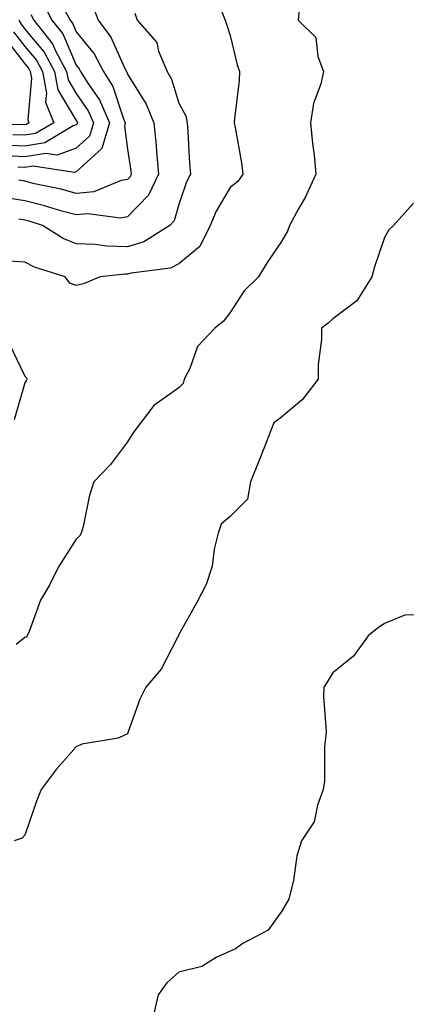
# Model space of a CAD drawing. Units: inches. Extents: x 1037123 to 1039763, y 7218698 to 7221338.
# Drawn here: x 1038807 to 1038882, y 7218800 to 7218992 of the extents above; entities that cross this region are included whole.
import ezdxf

# ---------------------------------------------------------------- set-up
doc = ezdxf.new("R2010")
doc.units = ezdxf.units.IN
doc.header["$MEASUREMENT"] = 0
doc.layers.add('Contour_10377218', color=7, linetype='Continuous', true_color=0x5b8431)

msp = doc.modelspace()

# ---------------------------------------------------------------- linework, layer by layer
at = {"layer": 'Contour_10377218'}
for points in [[(1038861.6, 7218995.47, 3025), (1038861.27, 7218991.92, 3025), (1038864.71, 7218988.58, 3025), (1038865.08, 7218984.89, 3025), (1038866.21, 7218981.92, 3025), (1038865.69, 7218979.56, 3025), (1038864.24, 7218975.73, 3025), (1038863.67, 7218971.92, 3025), (1038864.05, 7218967.92, 3025), (1038864.36, 7218965.61, 3025), (1038864.73, 7218961.92, 3025), (1038862.6, 7218957.37, 3025), (1038861.39, 7218955.26, 3025), (1038859.59, 7218951.92, 3025), (1038859.18, 7218950.79, 3025), (1038858.05, 7218948.76, 3025), (1038855.26, 7218944.71, 3025), (1038853.56, 7218941.92, 3025), (1038850.78, 7218939.19, 3025), (1038848.05, 7218934.95, 3025), (1038846.7, 7218933.27, 3025), (1038845.06, 7218931.92, 3025), (1038841.68, 7218928.29, 3025), (1038840.18, 7218924.05, 3025), (1038839.1, 7218921.92, 3025), (1038838.85, 7218921.12, 3025), (1038838.05, 7218920.24, 3025), (1038833.17, 7218916.8, 3025), (1038829.48, 7218911.92, 3025), (1038828.85, 7218911.12, 3025), (1038828.05, 7218909.73, 3025), (1038824.69, 7218905.28, 3025), (1038821.45, 7218901.92, 3025), (1038820.63, 7218899.34, 3025), (1038819.38, 7218893.25, 3025), (1038819.03, 7218891.92, 3025), (1038818.66, 7218891.31, 3025), (1038818.05, 7218890.75, 3025), (1038814.59, 7218885.38, 3025), (1038812.91, 7218881.92, 3025), (1038811.1, 7218878.87, 3025), (1038808.87, 7218872.74, 3025), (1038808.5, 7218871.92, 3025), (1038808.3, 7218871.67, 3025), (1038808.05, 7218871.57, 3025), (1038806.37, 7218870.24, 3025)], [(1038821.17, 7218995.05, 3022), (1038822.29, 7218991.92, 3022), (1038824.79, 7218988.66, 3022), (1038827.6, 7218982.37, 3022), (1038827.84, 7218981.92, 3022), (1038827.91, 7218981.78, 3022), (1038828.05, 7218981.39, 3022), (1038831.68, 7218975.55, 3022), (1038833.17, 7218971.92, 3022), (1038833.62, 7218967.49, 3022), (1038833.66, 7218966.31, 3022), (1038834.05, 7218961.92, 3022), (1038832.13, 7218957.84, 3022), (1038828.05, 7218953.6, 3022), (1038826.64, 7218953.33, 3022), (1038820.34, 7218954.21, 3022), (1038818.05, 7218953.97, 3022), (1038815.24, 7218954.73, 3022), (1038811.9, 7218955.77, 3022), (1038808.05, 7218956.74, 3022), (1038803.56, 7218957.43, 3022)], [(1038846.43, 7218993.54, 3024), (1038847.07, 7218991.92, 3024), (1038847.31, 7218991.18, 3024), (1038848.05, 7218988.95, 3024), (1038849.4, 7218983.27, 3024), (1038849.85, 7218981.92, 3024), (1038849.77, 7218980.2, 3024), (1038848.89, 7218972.76, 3024), (1038848.83, 7218971.92, 3024), (1038848.97, 7218971, 3024), (1038850.26, 7218964.13, 3024), (1038850.51, 7218961.92, 3024), (1038849.5, 7218960.47, 3024), (1038848.05, 7218959.34, 3024), (1038845.28, 7218954.69, 3024), (1038844.14, 7218951.92, 3024), (1038842.13, 7218947.84, 3024), (1038838.05, 7218944.42, 3024), (1038836.39, 7218943.58, 3024), (1038828.75, 7218942.62, 3024), (1038828.05, 7218942.41, 3024), (1038827.54, 7218942.43, 3024), (1038822.7, 7218941.92, 3024), (1038819.46, 7218940.51, 3024), (1038818.05, 7218940.22, 3024), (1038816.78, 7218940.65, 3024), (1038815.92, 7218941.92, 3024), (1038809.89, 7218943.76, 3024), (1038808.05, 7218944.79, 3024), (1038805.02, 7218944.95, 3024)], [(1038811.53, 7218995.4, 3020), (1038813.32, 7218991.92, 3020), (1038815.41, 7218989.28, 3020), (1038818.05, 7218983.17, 3020), (1038818.62, 7218982.49, 3020), (1038818.91, 7218981.92, 3020), (1038820.32, 7218979.65, 3020), (1038822.56, 7218976.43, 3020), (1038824.5, 7218971.92, 3020), (1038823.03, 7218966.94, 3020), (1038818.05, 7218962.37, 3020), (1038817.72, 7218962.25, 3020), (1038809.63, 7218963.5, 3020), (1038808.05, 7218963.25, 3020), (1038806.66, 7218963.31, 3020)], [(1038815.53, 7218994.44, 3021), (1038816.84, 7218991.92, 3021), (1038817.37, 7218991.24, 3021), (1038818.05, 7218989.67, 3021), (1038821.53, 7218985.4, 3021), (1038823.36, 7218981.92, 3021), (1038825.16, 7218979.03, 3021), (1038827.27, 7218972.7, 3021), (1038827.6, 7218971.92, 3021), (1038827.42, 7218971.3, 3021), (1038828.05, 7218966.82, 3021), (1038828.71, 7218962.58, 3021), (1038828.77, 7218961.92, 3021), (1038828.56, 7218961.41, 3021), (1038828.05, 7218960.9, 3021), (1038826.8, 7218960.67, 3021), (1038821.47, 7218958.5, 3021), (1038818.05, 7218958.15, 3021), (1038815.1, 7218958.97, 3021), (1038809.91, 7218960.06, 3021), (1038808.05, 7218960.53, 3021), (1038806.86, 7218960.73, 3021)], [(1038806.86, 7218991.92, 3018), (1038807.31, 7218991.18, 3018), (1038808.05, 7218990.22, 3018), (1038811.82, 7218985.69, 3018), (1038813.81, 7218981.92, 3018), (1038814.48, 7218978.35, 3018), (1038818.05, 7218972.37, 3018), (1038818.23, 7218972.1, 3018), (1038818.3, 7218971.92, 3018), (1038818.25, 7218971.72, 3018), (1038818.05, 7218971.53, 3018), (1038817.46, 7218971.33, 3018), (1038811.94, 7218968.03, 3018), (1038808.05, 7218967.41, 3018), (1038803.71, 7218967.58, 3018)], [(1038809.2, 7218993.07, 3019), (1038809.81, 7218991.92, 3019), (1038813.44, 7218987.31, 3019), (1038814.03, 7218985.94, 3019), (1038816.16, 7218981.92, 3019), (1038816.45, 7218980.32, 3019), (1038818.05, 7218977.64, 3019), (1038820.39, 7218974.26, 3019), (1038821.41, 7218971.92, 3019), (1038820.65, 7218969.32, 3019), (1038818.05, 7218966.96, 3019), (1038814.34, 7218965.63, 3019), (1038812.11, 7218965.98, 3019), (1038808.05, 7218965.32, 3019), (1038804.5, 7218965.47, 3019)], [(1038829.44, 7218993.31, 3023), (1038829.89, 7218991.92, 3023), (1038833.73, 7218987.6, 3023), (1038834.09, 7218985.88, 3023), (1038835.73, 7218981.92, 3023), (1038836.57, 7218980.44, 3023), (1038838.05, 7218975.79, 3023), (1038839.42, 7218973.29, 3023), (1038839.65, 7218971.92, 3023), (1038839.81, 7218970.16, 3023), (1038840.12, 7218963.99, 3023), (1038840.32, 7218961.92, 3023), (1038839.53, 7218960.44, 3023), (1038838.05, 7218956.02, 3023), (1038837.13, 7218952.84, 3023), (1038836.29, 7218951.92, 3023), (1038831.23, 7218948.74, 3023), (1038828.05, 7218947.78, 3023), (1038824.01, 7218947.88, 3023), (1038821.74, 7218948.23, 3023), (1038818.05, 7218948.35, 3023), (1038815.51, 7218949.38, 3023), (1038811.49, 7218951.92, 3023), (1038808.87, 7218952.74, 3023), (1038808.05, 7218952.94, 3023), (1038806.84, 7218953.13, 3023)], [(1038805.82, 7218989.69, 3017), (1038808.05, 7218986.82, 3017), (1038810.28, 7218984.15, 3017), (1038811.45, 7218981.92, 3017), (1038812.25, 7218977.72, 3017), (1038812.09, 7218975.96, 3017), (1038813.66, 7218971.92, 3017), (1038810.14, 7218969.83, 3017), (1038808.05, 7218969.5, 3017), (1038805.71, 7218969.58, 3017)], [(1038804.34, 7218988.21, 3016), (1038808.05, 7218983.44, 3016), (1038808.73, 7218982.6, 3016), (1038809.1, 7218981.92, 3016), (1038809.36, 7218980.61, 3016), (1038808.62, 7218972.49, 3016), (1038808.85, 7218971.92, 3016), (1038808.34, 7218971.63, 3016), (1038808.05, 7218971.57, 3016), (1038807.72, 7218971.59, 3016), (1038798.5, 7218971.47, 3016)], [(1038883.73, 7218956.24, 3026), (1038879.81, 7218951.92, 3026), (1038878.91, 7218951.06, 3026), (1038878.05, 7218949.54, 3026), (1038876.14, 7218943.83, 3026), (1038875.59, 7218941.92, 3026), (1038872.72, 7218937.25, 3026), (1038868.05, 7218933.68, 3026), (1038867.09, 7218932.88, 3026), (1038865.8, 7218931.92, 3026), (1038865.78, 7218929.65, 3026), (1038865.18, 7218924.79, 3026), (1038865.14, 7218921.92, 3026), (1038862.05, 7218917.92, 3026), (1038858.05, 7218914.54, 3026), (1038856.55, 7218913.42, 3026), (1038855.92, 7218911.92, 3026), (1038854.55, 7218908.42, 3026), (1038853.71, 7218906.26, 3026), (1038852.01, 7218901.92, 3026), (1038851.39, 7218898.58, 3026), (1038848.05, 7218895.18, 3026), (1038846.27, 7218893.7, 3026), (1038845.69, 7218891.92, 3026), (1038844.94, 7218888.81, 3026), (1038844.5, 7218885.47, 3026), (1038843.38, 7218881.92, 3026), (1038841.55, 7218878.42, 3026), (1038838.05, 7218872.13, 3026), (1038837.99, 7218871.98, 3026), (1038837.97, 7218871.92, 3026), (1038837.85, 7218871.72, 3026), (1038834.59, 7218865.38, 3026), (1038831.6, 7218861.92, 3026), (1038830.41, 7218859.56, 3026), (1038828.05, 7218852.76, 3026), (1038827.42, 7218852.55, 3026), (1038826.21, 7218851.92, 3026), (1038819.16, 7218850.81, 3026), (1038818.05, 7218850.28, 3026), (1038814.12, 7218845.85, 3026), (1038811.21, 7218841.92, 3026), (1038810.28, 7218839.69, 3026), (1038808.05, 7218833.03, 3026), (1038807.52, 7218832.45, 3026), (1038805.96, 7218831.92, 3026)], [(1038805, 7218928.87, 3024), (1038808.05, 7218922.53, 3024), (1038808.36, 7218922.23, 3024), (1038808.4, 7218921.92, 3024), (1038808.32, 7218921.65, 3024), (1038808.05, 7218921.22, 3024), (1038805.94, 7218914.03, 3024)], [(1038883.99, 7218875.98, 3027), (1038882.03, 7218875.9, 3027), (1038878.05, 7218874.3, 3027), (1038876.62, 7218873.35, 3027), (1038874.87, 7218871.92, 3027), (1038872.05, 7218867.92, 3027), (1038868.05, 7218864.71, 3027), (1038866.96, 7218863.01, 3027), (1038866.27, 7218861.92, 3027), (1038866.17, 7218860.05, 3027), (1038866.7, 7218853.27, 3027), (1038866.6, 7218851.92, 3027), (1038866.41, 7218850.28, 3027), (1038866.41, 7218843.56, 3027), (1038866.16, 7218841.92, 3027), (1038865.02, 7218838.89, 3027), (1038864.36, 7218835.61, 3027), (1038861.9, 7218831.92, 3027), (1038860.98, 7218828.99, 3027), (1038860.34, 7218824.21, 3027), (1038859.79, 7218821.92, 3027), (1038859.42, 7218820.55, 3027), (1038858.05, 7218818.13, 3027), (1038855.45, 7218814.52, 3027), (1038850.47, 7218811.92, 3027), (1038849.09, 7218810.88, 3027), (1038848.05, 7218810.44, 3027), (1038845.28, 7218809.15, 3027), (1038842.54, 7218807.43, 3027), (1038838.05, 7218806.35, 3027), (1038835.71, 7218804.26, 3027), (1038834.03, 7218801.92, 3027), (1038832.87, 7218797.1, 3027)]]:
    msp.add_polyline3d(points, dxfattribs=at)

doc.saveas('drawing.dxf')
